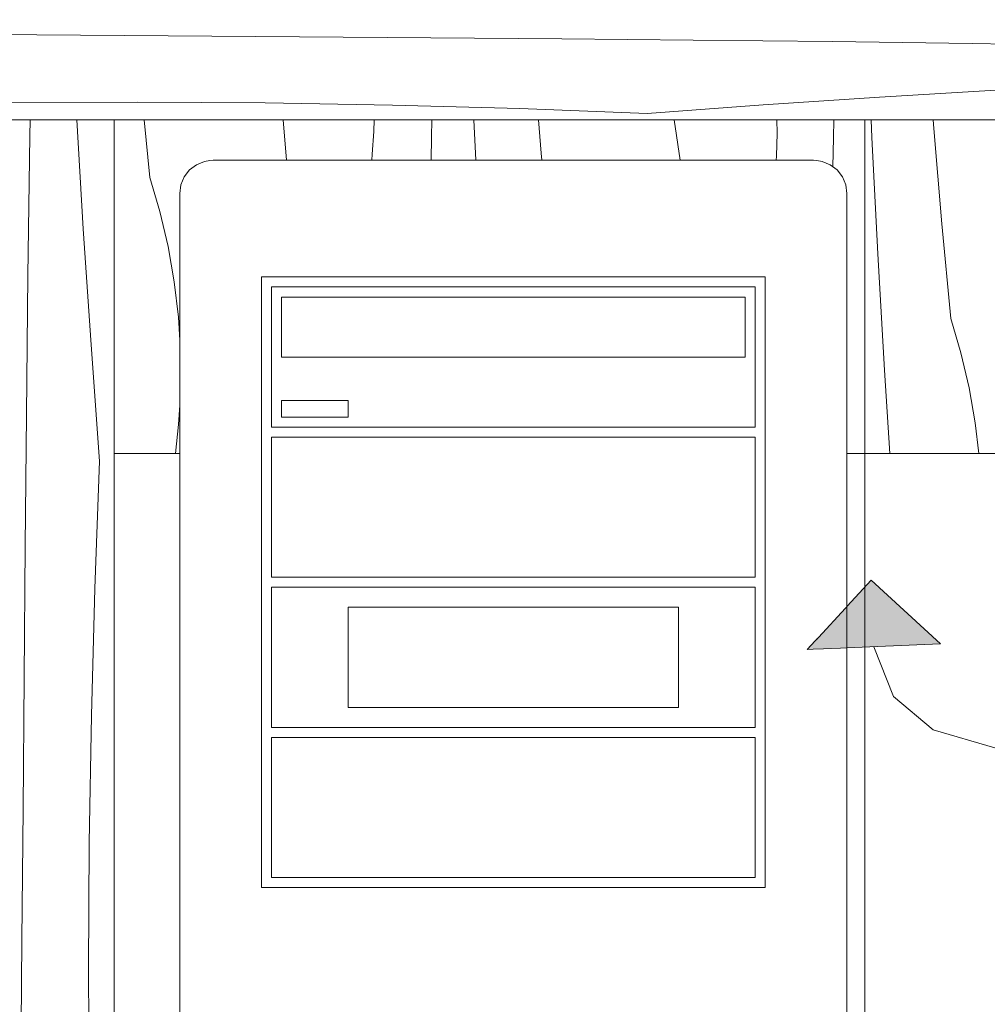
# Model space of a CAD drawing. Units: millimetres. Extents: x 39376 to 51899, y -130 to 2953.
# Drawn here: x 40501 to 40791, y 425 to 720 of the extents above; entities that cross this region are included whole.
import ezdxf

# ---------------------------------------------------------------- set-up
doc = ezdxf.new("R2010")
doc.units = ezdxf.units.MM
doc.header["$MEASUREMENT"] = 0
doc.linetypes.add('KAUSS punktiirjoon L', pattern=[4.233333, 2.116667, -2.116667])
doc.linetypes.add('Wipeout_Contour', pattern=[1000, 0, -1000])
for name, color, linetype in [('A_A TREPIALUNE ARVUTILAUD_1_AR - SEINAD - välisseinad', 7, 'Continuous'), ('A_A TREPIALUNE ARVUTILAUD_1_New_SA - SEADMED - arvutid', 7, 'Continuous'), ('A_A TREPIALUNE ARVUTILAUD_1_SA - SISUSTUS - erimööbel', 7, 'Continuous'), ('A_A TREPIALUNE ARVUTILAUD_1_SA - TREPP - konstruktsioon', 7, 'Continuous'), ('A_A TREPIALUNE ARVUTILAUD_1_SA - TREPP - piire', 7, 'Continuous')]:
    doc.layers.add(name, color=color, linetype=linetype)
for name, color, linetype, lineweight, true_color in [('A_A TREPIALUNE ARVUTILAUD_1_New_SA - SEADMED - arvutid_Pen_No__87', 7, 'Continuous', 9, 0x8a8a8a), ('A_A TREPIALUNE ARVUTILAUD_1_SA - SISUSTUS - erimööbel_Pen_No__87', 7, 'Continuous', 9, 0x8a8a8a), ('A_A TREPIALUNE ARVUTILAUD_1_SA - TREPP - konstruktsioon_Pen_No__245', 7, 'Continuous', 13, 0x474874)]:
    doc.layers.add(name, color=color, linetype=linetype, lineweight=lineweight, true_color=true_color)
doc.layers.add('A_A TREPIALUNE ARVUTILAUD_1_SA - SISUSTUS - erimööbel_Pen_No__18', color=9, linetype='Continuous', lineweight=13)

# ---------------------------------------------------------------- blocks, each defined once
blk = doc.blocks.new('*X41', base_point=(38978.26, -2672.35))
at = {"layer": 'A_A TREPIALUNE ARVUTILAUD_1_SA - SISUSTUS - erimööbel_Pen_No__18', "color": 9, "linetype": 'Continuous', "lineweight": 13}
for p, q in [((40466.44, 715.79), (40505.79, 715.5)), ((40505.79, 715.5), (40545.13, 715.21)), ((40545.13, 715.21), (40584.47, 714.89)), ((40584.47, 714.89), (40623.82, 714.57)), ((40623.82, 714.57), (40663.16, 714.23)), ((40663.16, 714.23), (40702.51, 713.88)), ((40702.51, 713.88), (40723.4, 713.67)), ((40723.4, 713.67), (40744.29, 713.43)), ((40744.29, 713.43), (40765.19, 713.15)), ((40765.19, 713.15), (40786.08, 712.84)), ((40786.08, 712.84), (40806.97, 712.5)), ((40723.48, 694.52), (40758.31, 696.82)), ((40758.31, 696.82), (40793.17, 698.84)), ((40497.93, 695.1), (40536.08, 695.27)), ((40536.08, 695.27), (40574.24, 695.04)), ((40574.24, 695.04), (40612.39, 694.4)), ((40612.39, 694.4), (40650.53, 693.36)), ((40688.66, 691.92), (40723.48, 694.52)), ((40650.53, 693.36), (40688.66, 691.92))]:
    blk.add_line(p, q, dxfattribs=at)
blk = doc.blocks.new('*X43', base_point=(38978.26, -2672.35))
at = {"layer": 'A_A TREPIALUNE ARVUTILAUD_1_SA - SISUSTUS - erimööbel_Pen_No__18', "color": 9, "linetype": 'Continuous', "lineweight": 13}
for p, q in [((40503.67, 685.1), (40503.75, 690)), ((40519.69, 657.33), (40517.8, 690)), ((40503.36, 664.2), (40503.67, 685.1)), ((40503.08, 643.31), (40503.36, 664.2)), ((40522, 622.5), (40519.69, 657.33)), ((40502.84, 622.42), (40503.08, 643.31)), ((40502.63, 601.52), (40502.84, 622.42)), ((40524.59, 587.68), (40522, 622.5)), ((40502.28, 562.18), (40502.63, 601.52)), ((40523.15, 549.55), (40524.59, 587.68)), ((40501.94, 522.84), (40502.28, 562.18)), ((40522.11, 511.41), (40523.15, 549.55)), ((40501.62, 483.49), (40501.94, 522.84)), ((40521.47, 473.26), (40522.11, 511.41)), ((40501.31, 444.15), (40501.62, 483.49)), ((40521.24, 435.1), (40521.47, 473.26)), ((40501.01, 404.8), (40501.31, 444.15)), ((40521.41, 396.94), (40521.24, 435.1))]:
    blk.add_line(p, q, dxfattribs=at)
blk = doc.blocks.new('*X47', base_point=(38978.26, -2672.35))
at = {"layer": 'A_A TREPIALUNE ARVUTILAUD_1_SA - SISUSTUS - erimööbel_Pen_No__18', "color": 9, "linetype": 'Continuous', "lineweight": 13}
for p, q in [((40539.59, 672.75), (40537.95, 690)), ((40580.61, 677.88), (40579.63, 690)), ((40606.74, 686.53), (40606.92, 690)), ((40624.08, 684.82), (40624.17, 690)), ((40637.39, 677.88), (40636.79, 690)), ((40656.95, 680.03), (40656.12, 690)), ((40698.6, 677.88), (40696.83, 690)), ((40727.61, 690), (40727.62, 685.96)), ((40744.52, 684.54), (40744.63, 690)), ((40756.07, 684.71), (40755.85, 690)), ((40774.65, 687.34), (40774.46, 690)), ((40606.29, 679.68), (40606.74, 686.53)), ((40623.97, 677.88), (40624.08, 684.82)), ((40727.44, 679.09), (40727.62, 685.96)), ((40757.8, 649.84), (40756.07, 684.71)), ((40777.02, 658.86), (40774.65, 687.34)), ((40744.37, 675.94), (40744.52, 684.54)), ((40606.15, 677.88), (40606.29, 679.68)), ((40657.15, 677.88), (40656.95, 680.03)), ((40727.39, 677.88), (40727.44, 679.09)), ((40542.63, 662.46), (40539.59, 672.75)), ((40545.08, 652.02), (40542.63, 662.46)), ((40779.72, 630.41), (40777.02, 658.86)), ((40546.93, 641.46), (40545.08, 652.02)), ((40759.82, 614.99), (40757.8, 649.84)), ((40548.18, 630.81), (40546.93, 641.46)), ((40548.59, 623.98), (40548.18, 630.81)), ((40782.76, 620.12), (40779.72, 630.41)), ((40785.21, 609.68), (40782.76, 620.12)), ((40761.48, 590), (40759.82, 614.99)), ((40787.06, 599.12), (40785.21, 609.68)), ((40548.27, 598.66), (40548.59, 604.44)), ((40788.13, 590), (40787.06, 599.12)), ((40547.31, 590), (40548.27, 598.66))]:
    blk.add_line(p, q, dxfattribs=at)

msp = doc.modelspace()

# ---------------------------------------------------------------- wipeouts: each hides what was drawn before it
at = {"color": 254, "linetype": 'Wipeout_Contour', "lineweight": 0, "ltscale": 814320.777281}
msp.add_wipeout([(40548.59, 590), (40528.93, 590), (40528.93, 60), (41423.93, 60), (41423.93, 590), (40748.59, 590), (40748.59, 297.88), (40748.25, 295.29), (40747.25, 292.88), (40745.66, 290.81), (40743.59, 289.22), (40741.17, 288.22), (40738.59, 287.88), (40558.59, 287.88), (40556, 288.22), (40553.59, 289.22), (40551.51, 290.81), (40549.93, 292.88), (40548.93, 295.29), (40548.59, 297.88)], dxfattribs=at).dxf.layer = 'A_A TREPIALUNE ARVUTILAUD_1_AR - SEINAD - välisseinad'
at = {"color": 254, "linetype": 'Wipeout_Contour', "lineweight": 0, "ltscale": 162487.802577}
msp.add_wipeout([(40621.15, 677.88), (40612.01, 677.88), (40612.01, 642.88), (40621.15, 642.88)], dxfattribs=at).dxf.layer = 'A_A TREPIALUNE ARVUTILAUD_1_New_SA - SEADMED - arvutid'
at = {"color": 254, "linetype": 'Wipeout_Contour', "lineweight": 0, "ltscale": 162613.743837}
msp.add_wipeout([(40579.09, 618.88), (40718.09, 618.88), (40718.09, 636.88), (40579.09, 636.88)], dxfattribs=at).dxf.layer = 'A_A TREPIALUNE ARVUTILAUD_1_New_SA - SEADMED - arvutid'
at = {"color": 254, "linetype": 'Wipeout_Contour', "lineweight": 0, "ltscale": 162374.282321}
msp.add_wipeout([(40599.09, 600.88), (40599.09, 605.88), (40579.09, 605.88), (40579.09, 600.88)], dxfattribs=at).dxf.layer = 'A_A TREPIALUNE ARVUTILAUD_1_New_SA - SEADMED - arvutid'
at = {"color": 254, "linetype": 'Wipeout_Contour', "lineweight": 0, "ltscale": 166059.48105}
msp.add_wipeout([(43421.24, 720), (39573.94, 720), (39573.94, 690), (43466.35, 690)], dxfattribs=at).dxf.layer = 'A_A TREPIALUNE ARVUTILAUD_1_SA - SISUSTUS - erimööbel'

# ---------------------------------------------------------------- next in the draw order: linework, layer by layer
at = {"layer": 'A_A TREPIALUNE ARVUTILAUD_1_SA - TREPP - konstruktsioon_Pen_No__245', "color": 167, "linetype": 'Continuous', "lineweight": 13, "true_color": 0x474874}
msp.add_line((40755.85, 552.05), (40776.65, 532.88), dxfattribs=at)
at = {"layer": 'A_A TREPIALUNE ARVUTILAUD_1_SA - TREPP - konstruktsioon_Pen_No__245', "color": 167, "linetype": 'Continuous', "lineweight": 13, "true_color": 0x474874, "flags": 128}
msp.add_lwpolyline([(40756.66, 532.07), (40762.57, 517.1), (40774.39, 507.19), (40792.89, 501.71), (40818.84, 500.02)], dxfattribs=at)

# ---------------------------------------------------------------- next in the draw order: block references
at = {"layer": 'A_A TREPIALUNE ARVUTILAUD_1_SA - TREPP - konstruktsioon', "color": 255, "linetype": 'KAUSS punktiirjoon L', "lineweight": 13}
msp.add_blockref('*X41', (38978.26, -2672.35), dxfattribs=at)

# ---------------------------------------------------------------- next in the draw order: wipeouts: each hides what was drawn before it
at = {"color": 254, "linetype": 'Wipeout_Contour', "lineweight": 0, "ltscale": 365016.569697}
msp.add_wipeout([(40557.57, 677.75), (40556, 677.54), (40553.59, 676.54), (40551.51, 674.95), (40549.93, 672.88), (40548.93, 670.47), (40548.59, 667.88), (40548.59, 424.88), (40557.57, 424.88)], dxfattribs=at).dxf.layer = 'A_A TREPIALUNE ARVUTILAUD_1_New_SA - SEADMED - arvutid'
at = {"color": 254, "linetype": 'Wipeout_Contour', "lineweight": 0, "ltscale": 162451.299959}
msp.add_wipeout([(40602.89, 642.88), (40612.01, 642.88), (40612.01, 677.88), (40602.89, 677.88)], dxfattribs=at).dxf.layer = 'A_A TREPIALUNE ARVUTILAUD_1_New_SA - SEADMED - arvutid'
at = {"color": 254, "linetype": 'Wipeout_Contour', "lineweight": 0, "ltscale": 162610.568943}
msp.add_wipeout([(40576.09, 552.88), (40721.09, 552.88), (40721.09, 594.88), (40576.09, 594.88)], dxfattribs=at).dxf.layer = 'A_A TREPIALUNE ARVUTILAUD_1_New_SA - SEADMED - arvutid'
at = {"color": 254, "linetype": 'Wipeout_Contour', "lineweight": 0, "ltscale": 162608.116844}
msp.add_wipeout([(40599.09, 513.88), (40698.09, 513.88), (40698.09, 543.88), (40599.09, 543.88)], dxfattribs=at).dxf.layer = 'A_A TREPIALUNE ARVUTILAUD_1_New_SA - SEADMED - arvutid'
at = {"color": 254, "linetype": 'Wipeout_Contour', "lineweight": 0, "ltscale": 162605.885355}
msp.add_wipeout([(40576.09, 462.88), (40721.09, 462.88), (40721.09, 504.88), (40576.09, 504.88)], dxfattribs=at).dxf.layer = 'A_A TREPIALUNE ARVUTILAUD_1_New_SA - SEADMED - arvutid'

# ---------------------------------------------------------------- next in the draw order: linework, layer by layer
at = {"layer": 'A_A TREPIALUNE ARVUTILAUD_1_New_SA - SEADMED - arvutid_Pen_No__87', "color": 252, "linetype": 'Continuous', "lineweight": 9, "true_color": 0x8a8a8a}
for p, q in [((40599.09, 513.88), (40599.09, 543.88)), ((40599.09, 543.88), (40698.09, 543.88)), ((40698.09, 543.88), (40698.09, 513.88)), ((40698.09, 513.88), (40599.09, 513.88)), ((40548.59, 424.88), (40548.59, 382.88))]:
    msp.add_line(p, q, dxfattribs=at)

# ---------------------------------------------------------------- next in the draw order: wipeouts: each hides what was drawn before it
at = {"color": 254, "linetype": 'Wipeout_Contour', "lineweight": 0, "ltscale": 202828.742284}
msp.add_wipeout([(40566.59, 677.88), (40558.59, 677.88), (40557.57, 677.75), (40557.57, 424.88), (40566.59, 424.88)], dxfattribs=at).dxf.layer = 'A_A TREPIALUNE ARVUTILAUD_1_New_SA - SEADMED - arvutid'
at = {"color": 254, "linetype": 'Wipeout_Contour', "lineweight": 0, "ltscale": 162414.851412}
msp.add_wipeout([(40602.89, 677.88), (40593.79, 677.88), (40593.79, 642.88), (40602.89, 642.88)], dxfattribs=at).dxf.layer = 'A_A TREPIALUNE ARVUTILAUD_1_New_SA - SEADMED - arvutid'
at = {"color": 254, "linetype": 'Wipeout_Contour', "lineweight": 0, "ltscale": 162067.483078}
msp.add_wipeout([(40498.93, 690), (40498.93, 0), (40528.93, 0), (40528.93, 690)], dxfattribs=at).dxf.layer = 'A_A TREPIALUNE ARVUTILAUD_1_SA - SISUSTUS - erimööbel'

# ---------------------------------------------------------------- next in the draw order: block references
at = {"layer": 'A_A TREPIALUNE ARVUTILAUD_1_SA - TREPP - konstruktsioon', "color": 255, "linetype": 'KAUSS punktiirjoon L', "lineweight": 13}
msp.add_blockref('*X43', (38978.26, -2672.35), dxfattribs=at)

# ---------------------------------------------------------------- next in the draw order: wipeouts: each hides what was drawn before it
at = {"color": 254, "linetype": 'Wipeout_Contour', "lineweight": 0, "ltscale": 324611.611341}
msp.add_wipeout([(40566.59, 677.88), (40566.59, 424.88), (40575.63, 424.88), (40575.63, 459.88), (40573.09, 459.88), (40573.09, 642.88), (40575.63, 642.88), (40575.63, 677.88)], dxfattribs=at).dxf.layer = 'A_A TREPIALUNE ARVUTILAUD_1_New_SA - SEADMED - arvutid'

# ---------------------------------------------------------------- next in the draw order: linework, layer by layer
at = {"layer": 'A_A TREPIALUNE ARVUTILAUD_1_New_SA - SEADMED - arvutid_Pen_No__87', "color": 252, "linetype": 'Continuous', "lineweight": 9, "true_color": 0x8a8a8a}
for p, q in [((40576.09, 507.88), (40576.09, 549.88)), ((40576.09, 462.88), (40576.09, 504.88))]:
    msp.add_line(p, q, dxfattribs=at)

# ---------------------------------------------------------------- next in the draw order: wipeouts: each hides what was drawn before it
at = {"color": 254, "linetype": 'Wipeout_Contour', "lineweight": 0, "ltscale": 162342.16423}
msp.add_wipeout([(40584.7, 677.88), (40575.63, 677.88), (40575.63, 642.88), (40584.7, 642.88)], dxfattribs=at).dxf.layer = 'A_A TREPIALUNE ARVUTILAUD_1_New_SA - SEADMED - arvutid'
at = {"color": 254, "linetype": 'Wipeout_Contour', "lineweight": 0, "ltscale": 162330.317107}
msp.add_wipeout([(40575.63, 459.88), (40575.63, 424.88), (40584.7, 424.88), (40584.7, 459.88)], dxfattribs=at).dxf.layer = 'A_A TREPIALUNE ARVUTILAUD_1_New_SA - SEADMED - arvutid'

# ---------------------------------------------------------------- next in the draw order: linework, layer by layer
at = {"layer": 'A_A TREPIALUNE ARVUTILAUD_1_New_SA - SEADMED - arvutid_Pen_No__87', "color": 252, "linetype": 'Continuous', "lineweight": 9, "true_color": 0x8a8a8a}
msp.add_line((40573.09, 459.88), (40575.63, 459.88), dxfattribs=at)

# ---------------------------------------------------------------- next in the draw order: wipeouts: each hides what was drawn before it
at = {"color": 254, "linetype": 'Wipeout_Contour', "lineweight": 0, "ltscale": 162378.468846}
msp.add_wipeout([(40593.79, 677.88), (40584.7, 677.88), (40584.7, 642.88), (40593.79, 642.88)], dxfattribs=at).dxf.layer = 'A_A TREPIALUNE ARVUTILAUD_1_New_SA - SEADMED - arvutid'
at = {"color": 254, "linetype": 'Wipeout_Contour', "lineweight": 0, "ltscale": 162366.624373}
msp.add_wipeout([(40584.7, 459.88), (40584.7, 424.88), (40593.79, 424.88), (40593.79, 459.88)], dxfattribs=at).dxf.layer = 'A_A TREPIALUNE ARVUTILAUD_1_New_SA - SEADMED - arvutid'

# ---------------------------------------------------------------- next in the draw order: linework, layer by layer
at = {"layer": 'A_A TREPIALUNE ARVUTILAUD_1_New_SA - SEADMED - arvutid_Pen_No__87', "color": 252, "linetype": 'Continuous', "lineweight": 9, "true_color": 0x8a8a8a}
msp.add_line((40575.63, 459.88), (40584.7, 459.88), dxfattribs=at)

# ---------------------------------------------------------------- next in the draw order: wipeouts: each hides what was drawn before it
at = {"color": 254, "linetype": 'Wipeout_Contour', "lineweight": 0, "ltscale": 162403.009592}
msp.add_wipeout([(40593.79, 459.88), (40593.79, 424.88), (40602.89, 424.88), (40602.89, 459.88)], dxfattribs=at).dxf.layer = 'A_A TREPIALUNE ARVUTILAUD_1_New_SA - SEADMED - arvutid'

# ---------------------------------------------------------------- next in the draw order: linework, layer by layer
at = {"layer": 'A_A TREPIALUNE ARVUTILAUD_1_New_SA - SEADMED - arvutid_Pen_No__87', "color": 252, "linetype": 'Continuous', "lineweight": 9, "true_color": 0x8a8a8a}
msp.add_line((40584.7, 459.88), (40593.79, 459.88), dxfattribs=at)

# ---------------------------------------------------------------- next in the draw order: wipeouts: each hides what was drawn before it
at = {"color": 254, "linetype": 'Wipeout_Contour', "lineweight": 0, "ltscale": 162439.460796}
msp.add_wipeout([(40602.89, 424.88), (40612.01, 424.88), (40612.01, 459.88), (40602.89, 459.88)], dxfattribs=at).dxf.layer = 'A_A TREPIALUNE ARVUTILAUD_1_New_SA - SEADMED - arvutid'

# ---------------------------------------------------------------- next in the draw order: linework, layer by layer
at = {"layer": 'A_A TREPIALUNE ARVUTILAUD_1_New_SA - SEADMED - arvutid_Pen_No__87', "color": 252, "linetype": 'Continuous', "lineweight": 9, "true_color": 0x8a8a8a}
msp.add_line((40593.79, 459.88), (40602.89, 459.88), dxfattribs=at)

# ---------------------------------------------------------------- next in the draw order: wipeouts: each hides what was drawn before it
at = {"color": 254, "linetype": 'Wipeout_Contour', "lineweight": 0, "ltscale": 162475.966074}
msp.add_wipeout([(40612.01, 459.88), (40612.01, 424.88), (40621.15, 424.88), (40621.15, 459.88)], dxfattribs=at).dxf.layer = 'A_A TREPIALUNE ARVUTILAUD_1_New_SA - SEADMED - arvutid'

# ---------------------------------------------------------------- next in the draw order: linework, layer by layer
at = {"layer": 'A_A TREPIALUNE ARVUTILAUD_1_New_SA - SEADMED - arvutid_Pen_No__87', "color": 252, "linetype": 'Continuous', "lineweight": 9, "true_color": 0x8a8a8a}
msp.add_line((40602.89, 459.88), (40612.01, 459.88), dxfattribs=at)

# ---------------------------------------------------------------- next in the draw order: wipeouts: each hides what was drawn before it
at = {"color": 254, "linetype": 'Wipeout_Contour', "lineweight": 0, "ltscale": 162512.51338}
msp.add_wipeout([(40621.15, 459.88), (40621.15, 424.88), (40630.29, 424.88), (40630.29, 459.88)], dxfattribs=at).dxf.layer = 'A_A TREPIALUNE ARVUTILAUD_1_New_SA - SEADMED - arvutid'

# ---------------------------------------------------------------- next in the draw order: linework, layer by layer
at = {"layer": 'A_A TREPIALUNE ARVUTILAUD_1_New_SA - SEADMED - arvutid_Pen_No__87', "color": 252, "linetype": 'Continuous', "lineweight": 9, "true_color": 0x8a8a8a}
msp.add_line((40612.01, 459.88), (40621.15, 459.88), dxfattribs=at)

# ---------------------------------------------------------------- next in the draw order: wipeouts: each hides what was drawn before it
at = {"color": 254, "linetype": 'Wipeout_Contour', "lineweight": 0, "ltscale": 162549.090732}
msp.add_wipeout([(40630.29, 459.88), (40630.29, 424.88), (40639.43, 424.88), (40639.43, 459.88)], dxfattribs=at).dxf.layer = 'A_A TREPIALUNE ARVUTILAUD_1_New_SA - SEADMED - arvutid'

# ---------------------------------------------------------------- next in the draw order: linework, layer by layer
at = {"layer": 'A_A TREPIALUNE ARVUTILAUD_1_New_SA - SEADMED - arvutid_Pen_No__87', "color": 252, "linetype": 'Continuous', "lineweight": 9, "true_color": 0x8a8a8a}
msp.add_line((40621.15, 459.88), (40630.29, 459.88), dxfattribs=at)

# ---------------------------------------------------------------- next in the draw order: wipeouts: each hides what was drawn before it
at = {"color": 254, "linetype": 'Wipeout_Contour', "lineweight": 0, "ltscale": 162585.686118}
msp.add_wipeout([(40639.43, 459.88), (40639.43, 424.88), (40648.59, 424.88), (40648.59, 459.88)], dxfattribs=at).dxf.layer = 'A_A TREPIALUNE ARVUTILAUD_1_New_SA - SEADMED - arvutid'

# ---------------------------------------------------------------- next in the draw order: linework, layer by layer
at = {"layer": 'A_A TREPIALUNE ARVUTILAUD_1_New_SA - SEADMED - arvutid_Pen_No__87', "color": 252, "linetype": 'Continuous', "lineweight": 9, "true_color": 0x8a8a8a}
msp.add_line((40630.29, 459.88), (40639.43, 459.88), dxfattribs=at)

# ---------------------------------------------------------------- next in the draw order: wipeouts: each hides what was drawn before it
at = {"color": 254, "linetype": 'Wipeout_Contour', "lineweight": 0, "ltscale": 162622.287521}
msp.add_wipeout([(40648.59, 459.88), (40648.59, 424.88), (40657.74, 424.88), (40657.74, 459.88)], dxfattribs=at).dxf.layer = 'A_A TREPIALUNE ARVUTILAUD_1_New_SA - SEADMED - arvutid'

# ---------------------------------------------------------------- next in the draw order: linework, layer by layer
at = {"layer": 'A_A TREPIALUNE ARVUTILAUD_1_New_SA - SEADMED - arvutid_Pen_No__87', "color": 252, "linetype": 'Continuous', "lineweight": 9, "true_color": 0x8a8a8a}
msp.add_line((40639.43, 459.88), (40648.59, 459.88), dxfattribs=at)

# ---------------------------------------------------------------- next in the draw order: wipeouts: each hides what was drawn before it
at = {"color": 254, "linetype": 'Wipeout_Contour', "lineweight": 0, "ltscale": 162658.882923}
msp.add_wipeout([(40657.74, 459.88), (40657.74, 424.88), (40666.88, 424.88), (40666.88, 459.88)], dxfattribs=at).dxf.layer = 'A_A TREPIALUNE ARVUTILAUD_1_New_SA - SEADMED - arvutid'

# ---------------------------------------------------------------- next in the draw order: linework, layer by layer
at = {"layer": 'A_A TREPIALUNE ARVUTILAUD_1_New_SA - SEADMED - arvutid_Pen_No__87', "color": 252, "linetype": 'Continuous', "lineweight": 9, "true_color": 0x8a8a8a}
msp.add_line((40648.59, 459.88), (40657.74, 459.88), dxfattribs=at)

# ---------------------------------------------------------------- next in the draw order: wipeouts: each hides what was drawn before it
at = {"color": 254, "linetype": 'Wipeout_Contour', "lineweight": 0, "ltscale": 162695.460305}
msp.add_wipeout([(40666.88, 459.88), (40666.88, 424.88), (40676.03, 424.88), (40676.03, 459.88)], dxfattribs=at).dxf.layer = 'A_A TREPIALUNE ARVUTILAUD_1_New_SA - SEADMED - arvutid'

# ---------------------------------------------------------------- next in the draw order: linework, layer by layer
at = {"layer": 'A_A TREPIALUNE ARVUTILAUD_1_New_SA - SEADMED - arvutid_Pen_No__87', "color": 252, "linetype": 'Continuous', "lineweight": 9, "true_color": 0x8a8a8a}
msp.add_line((40657.74, 459.88), (40666.88, 459.88), dxfattribs=at)

# ---------------------------------------------------------------- next in the draw order: wipeouts: each hides what was drawn before it
at = {"color": 254, "linetype": 'Wipeout_Contour', "lineweight": 0, "ltscale": 162732.007656}
msp.add_wipeout([(40676.03, 459.88), (40676.03, 424.88), (40685.16, 424.88), (40685.16, 459.88)], dxfattribs=at).dxf.layer = 'A_A TREPIALUNE ARVUTILAUD_1_New_SA - SEADMED - arvutid'

# ---------------------------------------------------------------- next in the draw order: linework, layer by layer
at = {"layer": 'A_A TREPIALUNE ARVUTILAUD_1_New_SA - SEADMED - arvutid_Pen_No__87', "color": 252, "linetype": 'Continuous', "lineweight": 9, "true_color": 0x8a8a8a}
msp.add_line((40666.88, 459.88), (40676.03, 459.88), dxfattribs=at)

# ---------------------------------------------------------------- next in the draw order: wipeouts: each hides what was drawn before it
at = {"color": 254, "linetype": 'Wipeout_Contour', "lineweight": 0, "ltscale": 162768.512975}
msp.add_wipeout([(40685.16, 459.88), (40685.16, 424.88), (40694.28, 424.88), (40694.28, 459.88)], dxfattribs=at).dxf.layer = 'A_A TREPIALUNE ARVUTILAUD_1_New_SA - SEADMED - arvutid'

# ---------------------------------------------------------------- next in the draw order: linework, layer by layer
at = {"layer": 'A_A TREPIALUNE ARVUTILAUD_1_New_SA - SEADMED - arvutid_Pen_No__87', "color": 252, "linetype": 'Continuous', "lineweight": 9, "true_color": 0x8a8a8a}
msp.add_line((40676.03, 459.88), (40685.16, 459.88), dxfattribs=at)

# ---------------------------------------------------------------- next in the draw order: wipeouts: each hides what was drawn before it
at = {"color": 254, "linetype": 'Wipeout_Contour', "lineweight": 0, "ltscale": 162804.964275}
msp.add_wipeout([(40694.28, 459.88), (40694.28, 424.88), (40703.39, 424.88), (40703.39, 459.88)], dxfattribs=at).dxf.layer = 'A_A TREPIALUNE ARVUTILAUD_1_New_SA - SEADMED - arvutid'

# ---------------------------------------------------------------- next in the draw order: linework, layer by layer
at = {"layer": 'A_A TREPIALUNE ARVUTILAUD_1_New_SA - SEADMED - arvutid_Pen_No__87', "color": 252, "linetype": 'Continuous', "lineweight": 9, "true_color": 0x8a8a8a}
msp.add_line((40685.16, 459.88), (40694.28, 459.88), dxfattribs=at)

# ---------------------------------------------------------------- next in the draw order: wipeouts: each hides what was drawn before it
at = {"color": 254, "linetype": 'Wipeout_Contour', "lineweight": 0, "ltscale": 162841.349584}
msp.add_wipeout([(40703.39, 459.88), (40703.39, 424.88), (40712.47, 424.88), (40712.47, 459.88)], dxfattribs=at).dxf.layer = 'A_A TREPIALUNE ARVUTILAUD_1_New_SA - SEADMED - arvutid'

# ---------------------------------------------------------------- next in the draw order: linework, layer by layer
at = {"layer": 'A_A TREPIALUNE ARVUTILAUD_1_New_SA - SEADMED - arvutid_Pen_No__87', "color": 252, "linetype": 'Continuous', "lineweight": 9, "true_color": 0x8a8a8a}
msp.add_line((40694.28, 459.88), (40703.39, 459.88), dxfattribs=at)

# ---------------------------------------------------------------- next in the draw order: wipeouts: each hides what was drawn before it
at = {"color": 254, "linetype": 'Wipeout_Contour', "lineweight": 0, "ltscale": 162877.656955}
msp.add_wipeout([(40712.47, 459.88), (40712.47, 424.88), (40721.54, 424.88), (40721.54, 459.88)], dxfattribs=at).dxf.layer = 'A_A TREPIALUNE ARVUTILAUD_1_New_SA - SEADMED - arvutid'

# ---------------------------------------------------------------- next in the draw order: linework, layer by layer
at = {"layer": 'A_A TREPIALUNE ARVUTILAUD_1_New_SA - SEADMED - arvutid_Pen_No__87', "color": 252, "linetype": 'Continuous', "lineweight": 9, "true_color": 0x8a8a8a}
msp.add_line((40703.39, 459.88), (40712.47, 459.88), dxfattribs=at)

# ---------------------------------------------------------------- next in the draw order: wipeouts: each hides what was drawn before it
at = {"color": 254, "linetype": 'Wipeout_Contour', "lineweight": 0, "ltscale": 325828.000579}
msp.add_wipeout([(40721.54, 459.88), (40721.54, 424.88), (40730.58, 424.88), (40730.58, 677.88), (40721.54, 677.88), (40721.54, 642.88), (40724.09, 642.88), (40724.09, 459.88)], dxfattribs=at).dxf.layer = 'A_A TREPIALUNE ARVUTILAUD_1_New_SA - SEADMED - arvutid'

# ---------------------------------------------------------------- next in the draw order: linework, layer by layer
at = {"layer": 'A_A TREPIALUNE ARVUTILAUD_1_New_SA - SEADMED - arvutid_Pen_No__87', "color": 252, "linetype": 'Continuous', "lineweight": 9, "true_color": 0x8a8a8a}
for p, q in [((40721.09, 552.88), (40576.09, 552.88)), ((40576.09, 549.88), (40721.09, 549.88)), ((40721.09, 549.88), (40721.09, 507.88)), ((40721.09, 507.88), (40576.09, 507.88)), ((40576.09, 504.88), (40721.09, 504.88)), ((40721.09, 504.88), (40721.09, 462.88)), ((40721.09, 462.88), (40576.09, 462.88)), ((40712.47, 459.88), (40721.54, 459.88)), ((40721.54, 459.88), (40724.09, 459.88))]:
    msp.add_line(p, q, dxfattribs=at)

# ---------------------------------------------------------------- next in the draw order: wipeouts: each hides what was drawn before it
at = {"color": 254, "linetype": 'Wipeout_Contour', "lineweight": 0, "ltscale": 162889.464269}
msp.add_wipeout([(40721.54, 677.88), (40712.47, 677.88), (40712.47, 642.88), (40721.54, 642.88)], dxfattribs=at).dxf.layer = 'A_A TREPIALUNE ARVUTILAUD_1_New_SA - SEADMED - arvutid'
at = {"color": 254, "linetype": 'Wipeout_Contour', "lineweight": 0, "ltscale": 203699.92241}
msp.add_wipeout([(40739.6, 677.75), (40738.59, 677.88), (40730.58, 677.88), (40730.58, 424.88), (40739.6, 424.88)], dxfattribs=at).dxf.layer = 'A_A TREPIALUNE ARVUTILAUD_1_New_SA - SEADMED - arvutid'

# ---------------------------------------------------------------- next in the draw order: wipeouts: each hides what was drawn before it
at = {"color": 254, "linetype": 'Wipeout_Contour', "lineweight": 0, "ltscale": 162853.15953}
msp.add_wipeout([(40712.47, 677.88), (40703.39, 677.88), (40703.39, 642.88), (40712.47, 642.88)], dxfattribs=at).dxf.layer = 'A_A TREPIALUNE ARVUTILAUD_1_New_SA - SEADMED - arvutid'
at = {"color": 254, "linetype": 'Wipeout_Contour', "lineweight": 0, "ltscale": 366745.165045}
msp.add_wipeout([(40748.59, 667.88), (40748.25, 670.47), (40747.25, 672.88), (40745.66, 674.95), (40743.59, 676.54), (40741.17, 677.54), (40739.6, 677.75), (40739.6, 424.88), (40748.59, 424.88)], dxfattribs=at).dxf.layer = 'A_A TREPIALUNE ARVUTILAUD_1_New_SA - SEADMED - arvutid'

# ---------------------------------------------------------------- next in the draw order: hatches: boundary and pattern name
at = {"layer": 'A_A TREPIALUNE ARVUTILAUD_1_SA - TREPP - konstruktsioon_Pen_No__245', "linetype": 'Continuous', "lineweight": 13, "true_color": 0x474874}
msp.add_hatch(color=167, dxfattribs=at).paths.add_polyline_path([(40755.85, 552.05), (40736.68, 531.26), (40776.65, 532.88)])

# ---------------------------------------------------------------- next in the draw order: linework, layer by layer
at = {"layer": 'A_A TREPIALUNE ARVUTILAUD_1_New_SA - SEADMED - arvutid_Pen_No__87', "color": 252, "linetype": 'Continuous', "lineweight": 9, "true_color": 0x8a8a8a}
msp.add_line((40748.59, 382.88), (40748.59, 424.88), dxfattribs=at)
at = {"layer": 'A_A TREPIALUNE ARVUTILAUD_1_SA - TREPP - konstruktsioon_Pen_No__245', "color": 167, "linetype": 'Continuous', "lineweight": 13, "true_color": 0x474874}
for p in [(40755.85, 552.05), (40776.65, 532.88)]:
    msp.add_line(p, (40736.68, 531.26), dxfattribs=at)

# ---------------------------------------------------------------- next in the draw order: wipeouts: each hides what was drawn before it
at = {"color": 254, "linetype": 'Wipeout_Contour', "lineweight": 0, "ltscale": 162816.77686}
msp.add_wipeout([(40703.39, 677.88), (40694.28, 677.88), (40694.28, 642.88), (40703.39, 642.88)], dxfattribs=at).dxf.layer = 'A_A TREPIALUNE ARVUTILAUD_1_New_SA - SEADMED - arvutid'

# ---------------------------------------------------------------- next in the draw order: wipeouts: each hides what was drawn before it
at = {"color": 254, "linetype": 'Wipeout_Contour', "lineweight": 0, "ltscale": 162780.328206}
msp.add_wipeout([(40694.28, 677.88), (40685.16, 677.88), (40685.16, 642.88), (40694.28, 642.88)], dxfattribs=at).dxf.layer = 'A_A TREPIALUNE ARVUTILAUD_1_New_SA - SEADMED - arvutid'

# ---------------------------------------------------------------- next in the draw order: wipeouts: each hides what was drawn before it
at = {"color": 254, "linetype": 'Wipeout_Contour', "lineweight": 0, "ltscale": 162743.825537}
msp.add_wipeout([(40685.16, 677.88), (40676.03, 677.88), (40676.03, 642.88), (40685.16, 642.88)], dxfattribs=at).dxf.layer = 'A_A TREPIALUNE ARVUTILAUD_1_New_SA - SEADMED - arvutid'

# ---------------------------------------------------------------- next in the draw order: wipeouts: each hides what was drawn before it
at = {"color": 254, "linetype": 'Wipeout_Contour', "lineweight": 0, "ltscale": 162707.28084}
msp.add_wipeout([(40676.03, 677.88), (40666.88, 677.88), (40666.88, 642.88), (40676.03, 642.88)], dxfattribs=at).dxf.layer = 'A_A TREPIALUNE ARVUTILAUD_1_New_SA - SEADMED - arvutid'

# ---------------------------------------------------------------- next in the draw order: wipeouts: each hides what was drawn before it
at = {"color": 254, "linetype": 'Wipeout_Contour', "lineweight": 0, "ltscale": 162670.706116}
msp.add_wipeout([(40666.88, 677.88), (40657.74, 677.88), (40657.74, 642.88), (40666.88, 642.88)], dxfattribs=at).dxf.layer = 'A_A TREPIALUNE ARVUTILAUD_1_New_SA - SEADMED - arvutid'

# ---------------------------------------------------------------- next in the draw order: wipeouts: each hides what was drawn before it
at = {"color": 254, "linetype": 'Wipeout_Contour', "lineweight": 0, "ltscale": 162634.113375}
msp.add_wipeout([(40657.74, 677.88), (40648.59, 677.88), (40648.59, 642.88), (40657.74, 642.88)], dxfattribs=at).dxf.layer = 'A_A TREPIALUNE ARVUTILAUD_1_New_SA - SEADMED - arvutid'

# ---------------------------------------------------------------- next in the draw order: wipeouts: each hides what was drawn before it
at = {"color": 254, "linetype": 'Wipeout_Contour', "lineweight": 0, "ltscale": 162597.514634}
msp.add_wipeout([(40648.59, 677.88), (40639.43, 677.88), (40639.43, 642.88), (40648.59, 642.88)], dxfattribs=at).dxf.layer = 'A_A TREPIALUNE ARVUTILAUD_1_New_SA - SEADMED - arvutid'

# ---------------------------------------------------------------- next in the draw order: wipeouts: each hides what was drawn before it
at = {"color": 254, "linetype": 'Wipeout_Contour', "lineweight": 0, "ltscale": 162560.92191}
msp.add_wipeout([(40639.43, 677.88), (40630.29, 677.88), (40630.29, 642.88), (40639.43, 642.88)], dxfattribs=at).dxf.layer = 'A_A TREPIALUNE ARVUTILAUD_1_New_SA - SEADMED - arvutid'

# ---------------------------------------------------------------- next in the draw order: wipeouts: each hides what was drawn before it
at = {"color": 254, "linetype": 'Wipeout_Contour', "lineweight": 0, "ltscale": 162524.347221}
msp.add_wipeout([(40630.29, 677.88), (40621.15, 677.88), (40621.15, 642.88), (40630.29, 642.88)], dxfattribs=at).dxf.layer = 'A_A TREPIALUNE ARVUTILAUD_1_New_SA - SEADMED - arvutid'

# ---------------------------------------------------------------- next in the draw order: wipeouts: each hides what was drawn before it
at = {"color": 254, "linetype": 'Wipeout_Contour', "lineweight": 0, "ltscale": 814395.939678}
msp.add_wipeout([(41423.93, 690), (40528.93, 690), (40528.93, 590), (40548.59, 590), (40548.59, 667.88), (40548.93, 670.47), (40549.93, 672.88), (40551.51, 674.95), (40553.59, 676.54), (40556, 677.54), (40558.59, 677.88), (40738.59, 677.88), (40741.17, 677.54), (40743.59, 676.54), (40745.66, 674.95), (40747.25, 672.88), (40748.25, 670.47), (40748.59, 667.88), (40748.59, 590), (41423.93, 590)], dxfattribs=at).dxf.layer = 'A_A TREPIALUNE ARVUTILAUD_1_SA - SISUSTUS - erimööbel'

# ---------------------------------------------------------------- next in the draw order: block references
at = {"layer": 'A_A TREPIALUNE ARVUTILAUD_1_SA - TREPP - konstruktsioon', "color": 255, "linetype": 'KAUSS punktiirjoon L', "lineweight": 13}
msp.add_blockref('*X47', (38978.26, -2672.35), dxfattribs=at)

# ---------------------------------------------------------------- next in the draw order: wipeouts: each hides what was drawn before it
at = {"color": 254, "linetype": 'Wipeout_Contour', "lineweight": 0, "ltscale": 167688.117551}
msp.add_wipeout([(40063.09, 2953.38), (43654.98, 564.55), (43654.98, 582.56), (40090.18, 2953.38)], dxfattribs=at).dxf.layer = 'A_A TREPIALUNE ARVUTILAUD_1_SA - TREPP - piire'

# ---------------------------------------------------------------- next in the draw order: linework, layer by layer
at = {"layer": 'A_A TREPIALUNE ARVUTILAUD_1_New_SA - SEADMED - arvutid_Pen_No__87', "color": 252, "linetype": 'Continuous', "lineweight": 9, "true_color": 0x8a8a8a}
for p, q in [((40551.51, 674.95), (40553.59, 676.54)), ((40553.59, 676.54), (40556, 677.54)), ((40556, 677.54), (40557.57, 677.75)), ((40558.59, 677.88), (40557.57, 677.75)), ((40558.59, 677.88), (40566.59, 677.88)), ((40575.63, 677.88), (40566.59, 677.88)), ((40584.7, 677.88), (40575.63, 677.88)), ((40593.79, 677.88), (40584.7, 677.88)), ((40602.89, 677.88), (40593.79, 677.88)), ((40612.01, 677.88), (40602.89, 677.88)), ((40621.15, 677.88), (40612.01, 677.88)), ((40630.29, 677.88), (40621.15, 677.88)), ((40639.43, 677.88), (40630.29, 677.88)), ((40648.59, 677.88), (40639.43, 677.88)), ((40657.74, 677.88), (40648.59, 677.88)), ((40666.88, 677.88), (40657.74, 677.88)), ((40676.03, 677.88), (40666.88, 677.88)), ((40685.16, 677.88), (40676.03, 677.88)), ((40694.28, 677.88), (40685.16, 677.88)), ((40703.39, 677.88), (40694.28, 677.88)), ((40712.47, 677.88), (40703.39, 677.88)), ((40721.54, 677.88), (40712.47, 677.88)), ((40730.58, 677.88), (40721.54, 677.88)), ((40738.59, 677.88), (40730.58, 677.88)), ((40738.59, 677.88), (40739.6, 677.75)), ((40741.17, 677.54), (40739.6, 677.75)), ((40741.17, 677.54), (40743.59, 676.54)), ((40743.59, 676.54), (40743.59, 676.54)), ((40743.59, 676.54), (40745.66, 674.95)), ((40548.93, 670.47), (40549.93, 672.88)), ((40549.93, 672.88), (40551.51, 674.95)), ((40745.66, 674.95), (40745.66, 674.95)), ((40745.66, 674.95), (40747.25, 672.88)), ((40747.25, 672.88), (40748.25, 670.47)), ((40548.93, 670.47), (40548.59, 667.88)), ((40748.25, 670.47), (40748.59, 667.88)), ((40548.59, 667.88), (40548.59, 424.88)), ((40748.59, 424.88), (40748.59, 667.88)), ((40575.63, 642.88), (40573.09, 642.88)), ((40573.09, 642.88), (40573.09, 459.88)), ((40575.63, 642.88), (40584.7, 642.88)), ((40584.7, 642.88), (40593.79, 642.88)), ((40593.79, 642.88), (40602.89, 642.88)), ((40602.89, 642.88), (40612.01, 642.88)), ((40612.01, 642.88), (40621.15, 642.88)), ((40621.15, 642.88), (40630.29, 642.88)), ((40630.29, 642.88), (40639.43, 642.88)), ((40639.43, 642.88), (40648.59, 642.88)), ((40648.59, 642.88), (40657.74, 642.88)), ((40657.74, 642.88), (40666.88, 642.88)), ((40666.88, 642.88), (40676.03, 642.88)), ((40676.03, 642.88), (40685.16, 642.88)), ((40685.16, 642.88), (40694.28, 642.88)), ((40694.28, 642.88), (40703.39, 642.88)), ((40703.39, 642.88), (40712.47, 642.88)), ((40712.47, 642.88), (40721.54, 642.88)), ((40721.54, 642.88), (40724.09, 642.88)), ((40724.09, 459.88), (40724.09, 642.88)), ((40576.09, 597.88), (40576.09, 639.88)), ((40576.09, 639.88), (40721.09, 639.88)), ((40721.09, 639.88), (40721.09, 597.88)), ((40579.09, 618.88), (40579.09, 636.88)), ((40579.09, 636.88), (40718.09, 636.88)), ((40718.09, 636.88), (40718.09, 618.88)), ((40718.09, 618.88), (40579.09, 618.88)), ((40579.09, 600.88), (40579.09, 605.88)), ((40579.09, 605.88), (40599.09, 605.88)), ((40599.09, 605.88), (40599.09, 600.88)), ((40599.09, 600.88), (40579.09, 600.88)), ((40721.09, 597.88), (40576.09, 597.88)), ((40576.09, 552.88), (40576.09, 594.88)), ((40576.09, 594.88), (40721.09, 594.88)), ((40721.09, 594.88), (40721.09, 552.88))]:
    msp.add_line(p, q, dxfattribs=at)
at = {"layer": 'A_A TREPIALUNE ARVUTILAUD_1_SA - SISUSTUS - erimööbel_Pen_No__87', "color": 252, "linetype": 'Continuous', "lineweight": 9, "true_color": 0x8a8a8a}
for p, q in [((39573.94, 690), (43466.35, 690)), ((40528.93, 0), (40528.93, 690)), ((40528.93, 590), (40548.59, 590)), ((40748.59, 590), (41423.93, 590))]:
    msp.add_line(p, q, dxfattribs=at)
at = {"layer": 'A_A TREPIALUNE ARVUTILAUD_1_SA - SISUSTUS - erimööbel_Pen_No__87', "color": 252, "linetype": 'Continuous', "lineweight": 9, "true_color": 0x8a8a8a, "flags": 128}
msp.add_lwpolyline([(40528.93, 690), (40753.93, 690), (40753.93, 285), (40528.93, 285)], close=True, dxfattribs=at)

# ---------------------------------------------------------------- next in the draw order: wipeouts: each hides what was drawn before it
at = {"color": 254, "linetype": 'Wipeout_Contour', "lineweight": 0, "ltscale": 163860.259715}
msp.add_wipeout([(40754.92, 720), (41162.3, 720), (41162.47, 724.97), (40755.09, 724.97)], dxfattribs=at).dxf.layer = 'A_A TREPIALUNE ARVUTILAUD_1_New_SA - SEADMED - arvutid'

doc.saveas('drawing.dxf')
